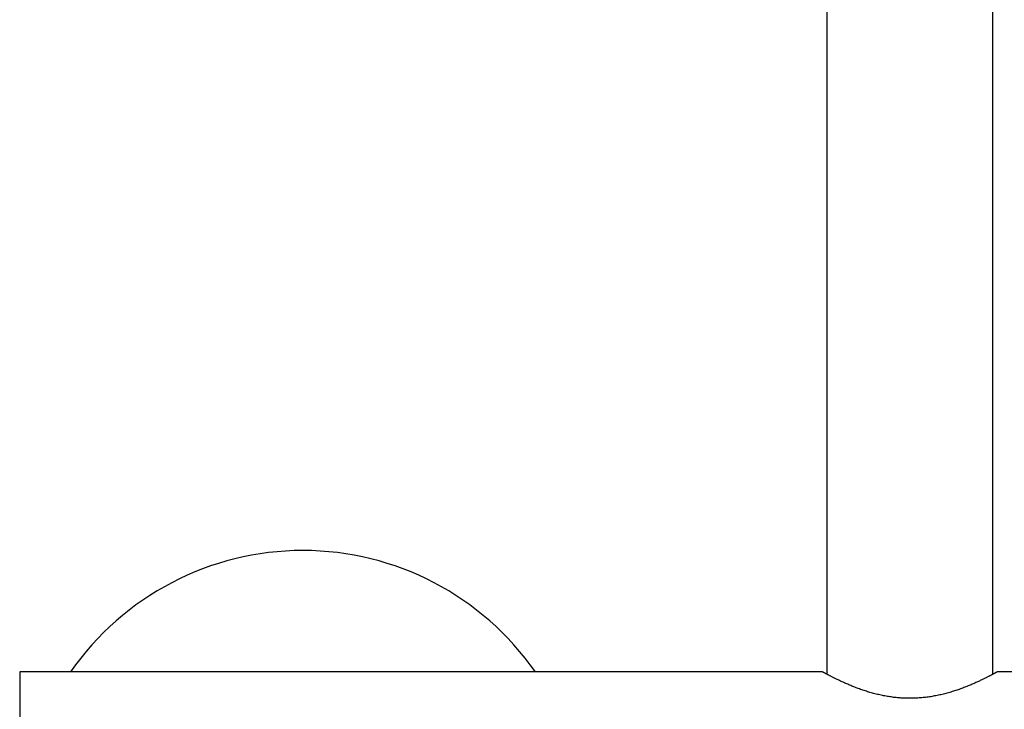
# Model space of a CAD drawing. Units: millimetres. Extents: x 8 to 1710, y 12 to 2540.
# Drawn here: x 759 to 880, y 1446 to 1531 of the extents above; entities that cross this region are included whole.
import ezdxf

# ---------------------------------------------------------------- set-up
doc = ezdxf.new("R2010")
doc.units = ezdxf.units.MM

msp = doc.modelspace()

# ---------------------------------------------------------------- linework, layer by layer
at = {"color": 7, "linetype": 'Continuous', "lineweight": 30}
for p, q in [((858.35, 1986.86), (858.35, 1450.31)), ((878.85, 1450.31), (878.85, 1986.86)), ((857.75, 1450.6), (758.6, 1450.6)), ((758.6, 1450.6), (758.6, 1410.68)), ((857.75, 1450.6), (857.75, 1450.6)), ((978.6, 1450.6), (879.45, 1450.6)), ((879.45, 1450.6), (879.45, 1450.6))]:
    msp.add_line(p, q, dxfattribs=at)
msp.add_arc((793.6, 1430.6), 35, 34.8499, 145.1501, dxfattribs=at)
for points, knots in [([(859.21, 1449.87), (859.21, 1449.87), (859.15, 1449.9), (859.04, 1449.95), (858.89, 1450.03), (858.76, 1450.1), (858.63, 1450.17), (858.51, 1450.23), (858.4, 1450.28), (858.31, 1450.34), (858.22, 1450.38), (858.15, 1450.42), (858.08, 1450.46), (858.02, 1450.49), (857.98, 1450.51), (857.94, 1450.53), (857.91, 1450.55), (857.9, 1450.56), (857.89, 1450.56), (857.89, 1450.56), (857.89, 1450.56), (857.88, 1450.57), (857.88, 1450.57), (857.87, 1450.57), (857.84, 1450.59), (857.8, 1450.59), (857.76, 1450.6), (857.75, 1450.6)], [0, 0, 0, 0, 0.003301, 0.066776, 0.129923, 0.19261, 0.254725, 0.316174, 0.377297, 0.437584, 0.498069, 0.558607, 0.619021, 0.679187, 0.739015, 0.798495, 0.85788, 0.917171, 0.947137, 0.964972, 0.9714, 0.974065, 0.975874, 0.977895, 0.983166, 0.992748, 1, 1, 1, 1]), ([(857.99, 1450.51), (857.99, 1450.51), (857.96, 1450.52), (857.94, 1450.54), (857.91, 1450.55), (857.9, 1450.56), (857.9, 1450.56), (857.9, 1450.56), (857.9, 1450.56)], [0, 0, 0, 0, 0.1181006, 0.3706561, 0.6233014, 0.8745384, 0.9948932, 1, 1, 1, 1]), ([(879.3, 1450.56), (879.3, 1450.56), (879.3, 1450.56), (879.3, 1450.55), (879.28, 1450.55), (879.26, 1450.53), (879.22, 1450.51), (879.18, 1450.49), (879.12, 1450.46), (879.05, 1450.42), (878.98, 1450.38), (878.89, 1450.34), (878.8, 1450.28), (878.69, 1450.23), (878.57, 1450.17), (878.45, 1450.1), (878.31, 1450.03), (878.17, 1449.96), (878.01, 1449.88), (877.84, 1449.79), (877.67, 1449.71), (877.48, 1449.62), (877.29, 1449.53), (877.08, 1449.43), (876.87, 1449.33), (876.65, 1449.23), (876.41, 1449.13), (876.17, 1449.02), (875.92, 1448.92), (875.66, 1448.82), (875.4, 1448.71), (875.13, 1448.61), (874.85, 1448.5), (874.56, 1448.4), (874.27, 1448.31), (873.98, 1448.21), (873.67, 1448.12), (873.37, 1448.03), (873.06, 1447.94), (872.75, 1447.86), (872.44, 1447.79), (872.13, 1447.72), (871.82, 1447.66), (871.5, 1447.6), (871.18, 1447.54), (870.86, 1447.5), (870.55, 1447.46), (870.23, 1447.42), (869.91, 1447.39), (869.59, 1447.37), (869.28, 1447.35), (868.96, 1447.34), (868.65, 1447.34), (868.33, 1447.34), (868.02, 1447.35), (867.7, 1447.36), (867.38, 1447.38), (867.07, 1447.41), (866.75, 1447.44), (866.44, 1447.48), (866.13, 1447.53), (865.82, 1447.58), (865.51, 1447.63), (865.2, 1447.69), (864.89, 1447.76), (864.58, 1447.83), (864.28, 1447.91), (863.97, 1447.99), (863.67, 1448.07), (863.38, 1448.16), (863.08, 1448.26), (862.79, 1448.35), (862.51, 1448.45), (862.23, 1448.55), (861.95, 1448.65), (861.68, 1448.76), (861.42, 1448.86), (861.17, 1448.97), (860.92, 1449.07), (860.68, 1449.17), (860.45, 1449.28), (860.23, 1449.38), (860.02, 1449.48), (859.82, 1449.57), (859.62, 1449.66), (859.44, 1449.75), (859.3, 1449.82), (859.23, 1449.86), (859.21, 1449.87)], [0, 0, 0, 0, 0.0027704, 0.0096223, 0.0196737, 0.0308291, 0.0421956, 0.0535959, 0.0649763, 0.0763426, 0.0879553, 0.0995821, 0.1112445, 0.1229555, 0.1347231, 0.1465525, 0.1584474, 0.170389, 0.1824492, 0.1946036, 0.2067822, 0.2190057, 0.2312939, 0.243666, 0.2561408, 0.2687075, 0.2813291, 0.2939342, 0.3065327, 0.3191283, 0.3317244, 0.3443238, 0.3569293, 0.3695526, 0.381977, 0.3944007, 0.4067763, 0.4190681, 0.4312428, 0.4432706, 0.4551257, 0.4668558, 0.4784924, 0.4900848, 0.5016117, 0.5130536, 0.5243936, 0.5356179, 0.5467152, 0.5576728, 0.5686009, 0.5795412, 0.5904483, 0.6013438, 0.6122486, 0.6231781, 0.6341539, 0.6451976, 0.6562834, 0.6673346, 0.6784724, 0.6897049, 0.7010385, 0.7124785, 0.7240289, 0.7356922, 0.7474695, 0.7593602, 0.7713621, 0.7834714, 0.7956824, 0.8079878, 0.8203786, 0.8328443, 0.845375, 0.8579826, 0.8705828, 0.8832287, 0.895897, 0.9085612, 0.9211934, 0.933771, 0.9462902, 0.9587315, 0.9711735, 0.9835976, 0.9959702, 1, 1, 1, 1]), ([(879.45, 1450.6), (879.45, 1450.6), (879.43, 1450.6), (879.41, 1450.59), (879.38, 1450.59), (879.35, 1450.58), (879.33, 1450.57), (879.32, 1450.57), (879.32, 1450.57), (879.31, 1450.56), (879.31, 1450.56), (879.31, 1450.56), (879.31, 1450.56), (879.3, 1450.56), (879.29, 1450.55), (879.27, 1450.54), (879.24, 1450.52), (879.22, 1450.51), (879.21, 1450.51)], [0, 0, 0, 0, 0.003533, 0.026538, 0.046932, 0.064138, 0.07694, 0.085194, 0.090492, 0.096236, 0.105591, 0.124297, 0.158004, 0.232013, 0.43752, 0.656563, 0.868557, 1, 1, 1, 1])]:
    msp.add_open_spline(points, degree=3, knots=knots, dxfattribs=at)

doc.saveas('drawing.dxf')
